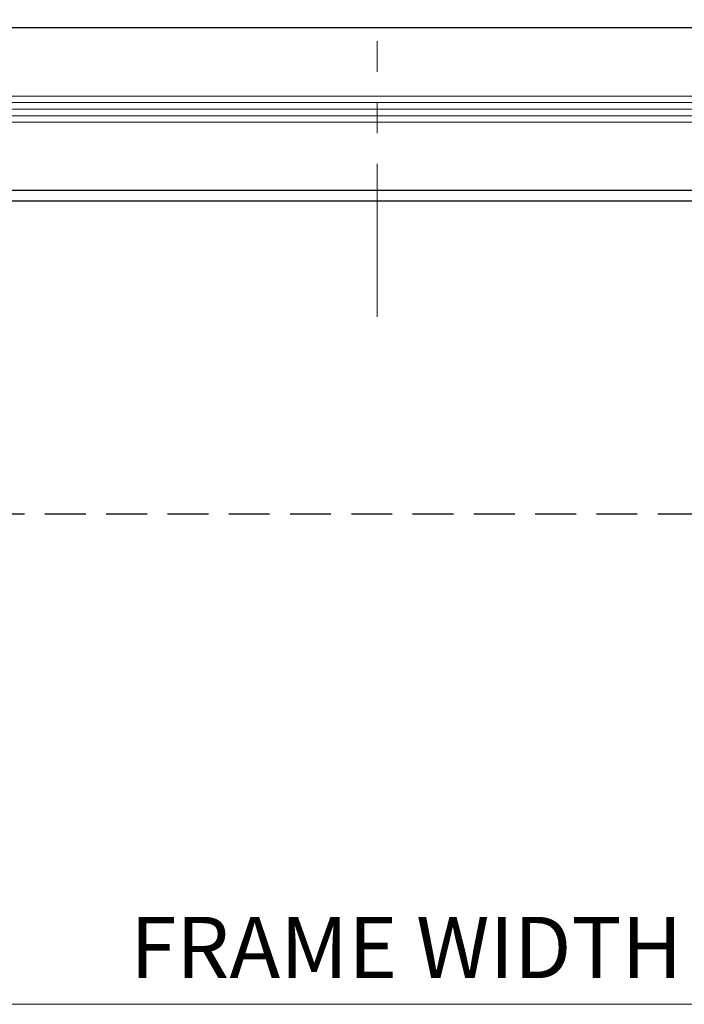
# Model space of a CAD drawing. Extents: x 0 to 45.8, y -1.1 to 62.2.
# Drawn here: x 20.8 to 24.9, y 8.9 to 14.9 of the extents above; entities that cross this region are included whole.
import ezdxf
from ezdxf.enums import TextEntityAlignment as Align

# ---------------------------------------------------------------- set-up
doc = ezdxf.new("R2010")
doc.units = 0
doc.header["$MEASUREMENT"] = 0
doc.linetypes.add('HIDDEN', pattern=[0.375, 0.25, -0.125])
doc.linetypes.add('PHANTOM2', pattern=[1.25, 0.625, -0.125, 0.125, -0.125, 0.125, -0.125])
for name, color, linetype, lineweight in [('Dimension', 2, 'CONTINUOUS', 15), ('GLASS', 121, 'CONTINUOUS', 9), ('Object', 7, 'CONTINUOUS', 30)]:
    doc.layers.add(name, color=color, linetype=linetype, lineweight=lineweight)
doc.styles.get("Standard").update_dxf_attribs({"font": 'arial.ttf'})

# ---------------------------------------------------------------- blocks, each defined once
blk = doc.blocks.new('Horizontal Section GT1175-14L')
at = {"layer": 'GLASS'}
for p, q in [((9.6611, 0.3199), (16.2067, 0.3199)), ((9.6611, 0.2798), (16.2067, 0.2798)), ((9.6611, 0.2397), (16.2067, 0.2397)), ((9.6611, 0.1996), (16.2067, 0.1996)), ((9.6611, 0.1595), (16.2067, 0.1595))]:
    blk.add_line(p, q, dxfattribs=at)
at = {"layer": 'Object', "linetype": 'Continuous'}
for p, q in [((16.3633, 0.7383), (9.8216, 0.7383)), ((9.8184, -0.2565), (16.3665, -0.2565)), ((9.5019, -0.3216), (17.5094, -0.3216))]:
    blk.add_line(p, q, dxfattribs=at)
at = {"layer": 'Object', "linetype": 'HIDDEN'}
blk.add_line((25.8634, -2.2376), (9.5628, -2.2376), dxfattribs=at)

msp = doc.modelspace()

# ---------------------------------------------------------------- linework, layer by layer
at = {"layer": 'Dimension', "linetype": 'PHANTOM2', "ltscale": 1.5}
msp.add_line((22.9712, 13.0908), (22.9712, 20.0061), dxfattribs=at)
at = {"layer": 'Dimension', "linetype": 'Continuous'}
msp.add_line((36.3902, 8.885), (9.9076, 8.885), dxfattribs=at)

# ---------------------------------------------------------------- block references
at = {"layer": 'Object'}
msp.add_blockref('Horizontal Section GT1175-14L', (9.5742, 14.1226), dxfattribs=at)

# ---------------------------------------------------------------- texts
at = {"layer": 'Dimension', "linetype": 'Continuous'}
msp.add_text('FRAME WIDTH', height=0.375, dxfattribs=at).set_placement((23.1489, 9.045), align=Align.CENTER)

doc.saveas('drawing.dxf')
